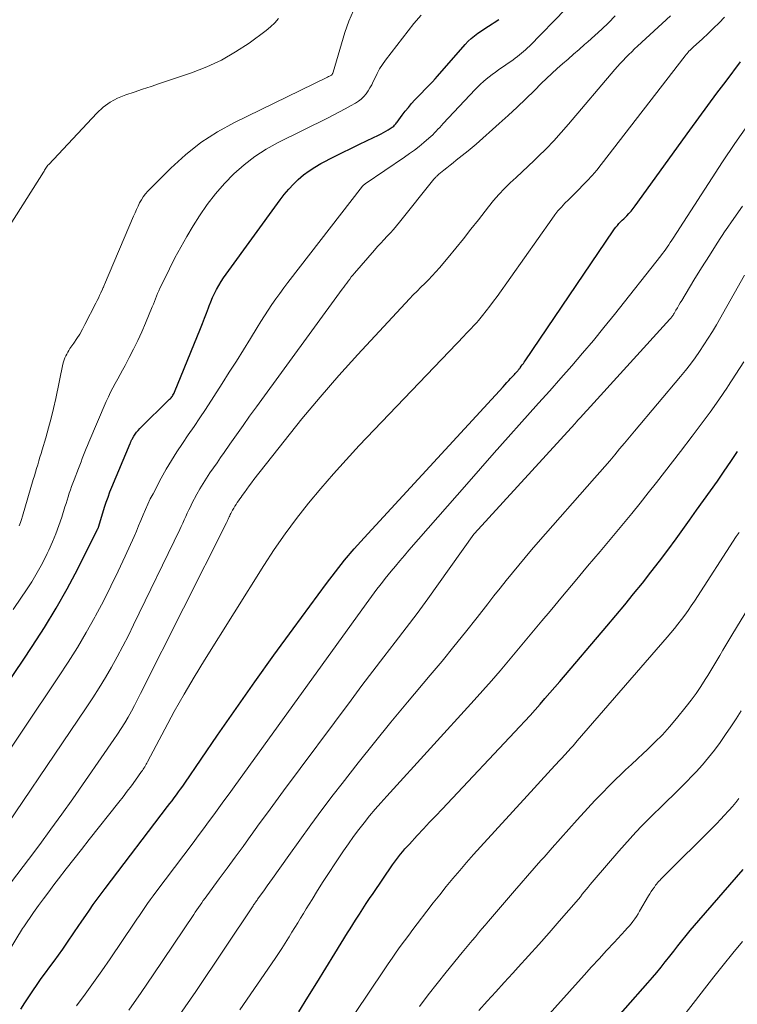
# Model space of a CAD drawing. Units: feet. Extents: x 1935000 to 1940044, y 579997 to 585010.
# Drawn here: x 1935830 to 1935933, y 581018 to 581160 of the extents above; entities that cross this region are included whole.
import ezdxf

# ---------------------------------------------------------------- set-up
doc = ezdxf.new("R2010")
doc.units = ezdxf.units.FT
doc.header["$LTSCALE"] = 100
doc.header["$MEASUREMENT"] = 0
doc.layers.add('CONTOUR INDEX', color=32, linetype='Continuous', lineweight=25)
doc.layers.add('CONTOUR INTERMEDIATE', color=40, linetype='Continuous', lineweight=15)

msp = doc.modelspace()

# ---------------------------------------------------------------- linework, layer by layer
at = {"layer": 'CONTOUR INDEX', "flags": 128}
for points, elevation in [([(1935827.57, 581063.94), (1935830.07, 581067.63), (1935831.4, 581069.62), (1935833.16, 581072.36), (1935834.85, 581075.15), (1935836.44, 581077.99), (1935837.96, 581080.87), (1935840.85, 581086.59), (1935840.88, 581086.64), (1935840.9, 581086.7), (1935840.93, 581086.76), (1935840.95, 581086.82), (1935840.97, 581086.88), (1935840.99, 581086.94), (1935841.01, 581087), (1935841.03, 581087.05), (1935841.86, 581089.77), (1935842.1, 581090.51), (1935842.36, 581091.25), (1935842.63, 581091.98), (1935842.92, 581092.7), (1935845.56, 581099), (1935845.59, 581099.08), (1935845.62, 581099.16), (1935845.66, 581099.24), (1935845.69, 581099.32), (1935845.72, 581099.4), (1935845.76, 581099.48), (1935845.8, 581099.56), (1935845.84, 581099.63), (1935846.1, 581100.08), (1935846.29, 581100.36), (1935846.49, 581100.64), (1935846.71, 581100.9), (1935846.95, 581101.15), (1935851.26, 581105.39), (1935851.37, 581105.5), (1935851.47, 581105.62), (1935851.57, 581105.74), (1935851.67, 581105.87), (1935851.75, 581106), (1935851.83, 581106.13), (1935851.9, 581106.27), (1935851.97, 581106.41), (1935855.73, 581115.63), (1935856.02, 581116.38), (1935856.32, 581117.12), (1935856.61, 581117.87), (1935856.89, 581118.62), (1935857, 581118.9), (1935857.24, 581119.51), (1935857.49, 581120.11), (1935857.77, 581120.7), (1935858.06, 581121.29), (1935858.38, 581121.86), (1935858.71, 581122.43), (1935859.06, 581122.98), (1935859.44, 581123.51), (1935867.24, 581134.25), (1935867.85, 581135.04), (1935868.49, 581135.8), (1935869.17, 581136.53), (1935869.88, 581137.22), (1935870.64, 581137.86), (1935871.43, 581138.46), (1935872.27, 581139), (1935873.13, 581139.49), (1935875.11, 581140.51), (1935876.29, 581141.11), (1935877.47, 581141.7), (1935878.65, 581142.27), (1935879.83, 581142.85), (1935881.49, 581143.63), (1935881.85, 581143.81), (1935882.2, 581144), (1935882.55, 581144.2), (1935882.9, 581144.4), (1935883.32, 581144.66), (1935883.45, 581144.75), (1935883.57, 581144.84), (1935883.69, 581144.93), (1935883.8, 581145.04), (1935883.9, 581145.15), (1935884, 581145.26), (1935884.1, 581145.38), (1935884.19, 581145.5), (1935884.92, 581146.5), (1935885.35, 581147.07), (1935885.8, 581147.64), (1935886.26, 581148.18), (1935886.74, 581148.71), (1935886.97, 581148.95), (1935887.35, 581149.36), (1935887.73, 581149.76), (1935888.12, 581150.15), (1935888.51, 581150.55), (1935888.9, 581150.94), (1935889.29, 581151.34), (1935889.66, 581151.75), (1935890.03, 581152.16), (1935894.04, 581156.75), (1935894.46, 581157.2), (1935894.9, 581157.61), (1935895.37, 581158), (1935895.86, 581158.36), (1935896.37, 581158.7), (1935896.88, 581159.03), (1935897.4, 581159.37), (1935897.91, 581159.7), (1935898.24, 581159.9), (1935898.9, 581160.36)], 820), ([(1935829.75, 581017.14), (1935830.31, 581018.04), (1935830.89, 581018.93), (1935831.48, 581019.82), (1935832.08, 581020.69), (1935832.69, 581021.56), (1935833.31, 581022.41), (1935833.93, 581023.26), (1935834.56, 581024.11), (1935835.18, 581024.97), (1935835.79, 581025.83), (1935836.39, 581026.7), (1935837.49, 581028.31), (1935838.03, 581029.11), (1935838.58, 581029.9), (1935839.12, 581030.69), (1935839.67, 581031.48), (1935840.22, 581032.27), (1935840.78, 581033.05), (1935841.35, 581033.82), (1935841.93, 581034.59), (1935850.97, 581046.46), (1935851.29, 581046.88), (1935851.61, 581047.3), (1935851.92, 581047.72), (1935852.24, 581048.15), (1935852.55, 581048.57), (1935852.85, 581049), (1935853.16, 581049.43), (1935853.46, 581049.86), (1935858.2, 581056.78), (1935860.89, 581060.66), (1935863.6, 581064.52), (1935866.35, 581068.36), (1935869.13, 581072.17), (1935873.95, 581078.74), (1935875.25, 581080.44), (1935876.58, 581082.12), (1935877.97, 581083.75), (1935879.39, 581085.35), (1935899.5, 581107.21), (1935899.77, 581107.51), (1935900.05, 581107.81), (1935900.33, 581108.11), (1935900.6, 581108.41), (1935900.97, 581108.79), (1935901.06, 581108.9), (1935901.16, 581109), (1935901.26, 581109.11), (1935901.35, 581109.21), (1935901.39, 581109.26), (1935901.47, 581109.34), (1935901.55, 581109.43), (1935901.62, 581109.52), (1935901.7, 581109.6), (1935901.77, 581109.69), (1935901.84, 581109.78), (1935901.91, 581109.87), (1935901.98, 581109.96), (1935902.14, 581110.17), (1935902.29, 581110.37), (1935902.44, 581110.57), (1935902.58, 581110.77), (1935902.72, 581110.98), (1935915.43, 581129.77), (1935915.63, 581130.04), (1935915.83, 581130.31), (1935916.05, 581130.56), (1935916.27, 581130.81), (1935916.5, 581131.05), (1935916.74, 581131.29), (1935916.97, 581131.53), (1935917.21, 581131.76), (1935917.39, 581131.95), (1935917.71, 581132.29), (1935918.02, 581132.64), (1935918.32, 581133), (1935918.6, 581133.37), (1935926.54, 581144.36), (1935927.83, 581146.14), (1935929.13, 581147.91), (1935930.45, 581149.68), (1935931.77, 581151.44), (1935933.87, 581154.21)], 840), ([(1935869.97, 581016.75), (1935871.26, 581018.86), (1935872.56, 581020.97), (1935873.86, 581023.08), (1935875.16, 581025.19), (1935877, 581028.18), (1935877.38, 581028.79), (1935877.77, 581029.4), (1935878.15, 581030.01), (1935878.54, 581030.62), (1935878.72, 581030.91), (1935879.2, 581031.66), (1935879.69, 581032.41), (1935880.18, 581033.15), (1935880.69, 581033.89), (1935883.51, 581038.01), (1935883.79, 581038.41), (1935884.08, 581038.8), (1935884.37, 581039.19), (1935884.68, 581039.57), (1935884.99, 581039.95), (1935885.3, 581040.32), (1935885.62, 581040.68), (1935885.95, 581041.04), (1935887.09, 581042.25), (1935887.98, 581043.22), (1935888.88, 581044.18), (1935889.79, 581045.14), (1935890.69, 581046.1), (1935901.93, 581058.03), (1935902.67, 581058.83), (1935903.41, 581059.64), (1935904.14, 581060.45), (1935904.86, 581061.27), (1935905.57, 581062.09), (1935906.29, 581062.92), (1935907, 581063.75), (1935907.71, 581064.58), (1935914.52, 581072.57), (1935915.82, 581074.11), (1935917.11, 581075.66), (1935918.39, 581077.22), (1935919.66, 581078.78), (1935920.9, 581080.37), (1935922.13, 581081.96), (1935923.34, 581083.58), (1935924.53, 581085.2), (1935926.48, 581087.92), (1935927.49, 581089.33), (1935928.5, 581090.74), (1935929.5, 581092.15), (1935930.51, 581093.56), (1935931.5, 581094.98), (1935932.48, 581096.41), (1935933.44, 581097.85)], 860), ([(1935904.3, 581002.63), (1935920.45, 581020.97), (1935921.1, 581021.72), (1935921.73, 581022.47), (1935922.36, 581023.23), (1935922.97, 581024), (1935923.01, 581024.05), (1935923.61, 581024.8), (1935924.2, 581025.55), (1935924.79, 581026.29), (1935925.38, 581027.04), (1935925.98, 581027.78), (1935926.59, 581028.52), (1935927.2, 581029.25), (1935927.82, 581029.97), (1935934.26, 581037.37)], 880)]:
    msp.add_lwpolyline(points, dxfattribs=dict(at, elevation=elevation))
at = {"layer": 'CONTOUR INTERMEDIATE', "flags": 128}
for points, elevation in [([(1935825.09, 581050.22), (1935835.21, 581065.23), (1935836.6, 581067.34), (1935837.94, 581069.48), (1935839.21, 581071.65), (1935840.45, 581073.85), (1935840.56, 581074.06), (1935841.69, 581076.19), (1935842.78, 581078.33), (1935843.82, 581080.5), (1935844.83, 581082.69), (1935846.11, 581085.53), (1935846.45, 581086.31), (1935846.78, 581087.09), (1935847.11, 581087.87), (1935847.43, 581088.66), (1935847.76, 581089.44), (1935848.1, 581090.21), (1935848.47, 581090.97), (1935848.86, 581091.73), (1935850.05, 581093.96), (1935850.77, 581095.26), (1935851.52, 581096.53), (1935852.31, 581097.78), (1935853.14, 581099.01), (1935853.97, 581100.23), (1935854.8, 581101.45), (1935855.62, 581102.69), (1935856.43, 581103.93), (1935858.85, 581107.68), (1935859.89, 581109.3), (1935860.92, 581110.93), (1935861.95, 581112.56), (1935862.96, 581114.19), (1935863.95, 581115.8), (1935864.47, 581116.63), (1935864.99, 581117.46), (1935865.53, 581118.28), (1935866.07, 581119.1), (1935866.63, 581119.91), (1935867.19, 581120.71), (1935867.77, 581121.5), (1935868.37, 581122.28), (1935879.16, 581136.23), (1935879.2, 581136.28), (1935879.32, 581136.38), (1935879.38, 581136.42), (1935879.44, 581136.47), (1935879.5, 581136.51), (1935879.56, 581136.56), (1935885.26, 581140.44), (1935885.97, 581140.94), (1935886.67, 581141.45), (1935887.35, 581141.99), (1935888.02, 581142.54), (1935888.78, 581143.19), (1935889.06, 581143.43), (1935889.33, 581143.68), (1935889.59, 581143.94), (1935889.84, 581144.2), (1935890.09, 581144.47), (1935890.34, 581144.74), (1935890.59, 581145.01), (1935890.84, 581145.28), (1935895.46, 581150.22), (1935895.84, 581150.61), (1935896.24, 581151), (1935896.65, 581151.37), (1935897.07, 581151.72), (1935897.5, 581152.07), (1935897.94, 581152.4), (1935898.39, 581152.73), (1935898.83, 581153.05), (1935900.95, 581154.53), (1935901.26, 581154.76), (1935901.57, 581154.99), (1935901.88, 581155.23), (1935902.18, 581155.47), (1935902.48, 581155.72), (1935902.77, 581155.97), (1935903.05, 581156.24), (1935903.32, 581156.51), (1935913.83, 581167.34)], 824), ([(1935828.38, 581035.55), (1935830.86, 581038.81), (1935832.49, 581040.98), (1935834.1, 581043.17), (1935835.69, 581045.38), (1935837.25, 581047.6), (1935843.2, 581056.15), (1935843.74, 581056.95), (1935844.26, 581057.76), (1935844.77, 581058.58), (1935845.26, 581059.41), (1935845.73, 581060.25), (1935846.19, 581061.1), (1935846.64, 581061.95), (1935847.07, 581062.81), (1935859.49, 581087.54), (1935859.57, 581087.71), (1935859.65, 581087.87), (1935859.72, 581088.04), (1935859.8, 581088.21), (1935859.88, 581088.38), (1935859.96, 581088.55), (1935860.04, 581088.71), (1935860.12, 581088.88), (1935860.38, 581089.36), (1935860.54, 581089.63), (1935860.7, 581089.91), (1935860.87, 581090.18), (1935861.05, 581090.44), (1935861.23, 581090.71), (1935861.41, 581090.97), (1935861.59, 581091.23), (1935861.78, 581091.49), (1935862.08, 581091.91), (1935862.41, 581092.38), (1935862.76, 581092.85), (1935863.1, 581093.31), (1935863.46, 581093.77), (1935867.82, 581099.35), (1935870.4, 581102.56), (1935873.03, 581105.72), (1935875.74, 581108.82), (1935878.5, 581111.87), (1935885.99, 581119.92), (1935886.52, 581120.49), (1935887.06, 581121.05), (1935887.61, 581121.6), (1935888.17, 581122.14), (1935888.72, 581122.69), (1935889.26, 581123.25), (1935889.78, 581123.83), (1935890.29, 581124.42), (1935891.54, 581125.91), (1935892.66, 581127.26), (1935893.77, 581128.62), (1935894.86, 581129.99), (1935895.95, 581131.37), (1935897.39, 581133.23), (1935898.14, 581134.15), (1935898.91, 581135.03), (1935899.72, 581135.88), (1935900.55, 581136.71), (1935901.41, 581137.51), (1935902.27, 581138.32), (1935903.12, 581139.13), (1935903.98, 581139.94), (1935904.59, 581140.53), (1935905.74, 581141.65), (1935906.85, 581142.8), (1935907.93, 581143.98), (1935908.99, 581145.19), (1935915.69, 581153.11), (1935916.07, 581153.56), (1935916.46, 581154), (1935916.87, 581154.43), (1935917.28, 581154.85), (1935917.7, 581155.27), (1935918.12, 581155.68), (1935918.54, 581156.09), (1935918.97, 581156.5), (1935923.72, 581160.9)], 832), ([(1935828.62, 581074.98), (1935829.83, 581076.74), (1935830.47, 581077.68), (1935831.31, 581078.99), (1935832.12, 581080.32), (1935832.85, 581081.69), (1935833.55, 581083.08), (1935833.78, 581083.58), (1935834.3, 581084.75), (1935834.8, 581085.94), (1935835.24, 581087.14), (1935835.66, 581088.36), (1935836.12, 581089.82), (1935836.28, 581090.31), (1935836.44, 581090.81), (1935836.6, 581091.3), (1935836.75, 581091.79), (1935836.92, 581092.28), (1935837.09, 581092.77), (1935837.26, 581093.25), (1935837.45, 581093.74), (1935838.09, 581095.4), (1935838.27, 581095.88), (1935838.45, 581096.35), (1935838.63, 581096.83), (1935838.81, 581097.31), (1935839, 581097.78), (1935839.18, 581098.26), (1935839.38, 581098.73), (1935839.57, 581099.2), (1935842.1, 581105.09), (1935842.4, 581105.76), (1935842.72, 581106.42), (1935843.05, 581107.06), (1935843.4, 581107.7), (1935843.76, 581108.34), (1935844.11, 581108.98), (1935844.46, 581109.62), (1935844.81, 581110.26), (1935845.42, 581111.42), (1935846.06, 581112.65), (1935846.67, 581113.9), (1935847.24, 581115.16), (1935847.79, 581116.43), (1935848.75, 581118.76), (1935848.91, 581119.15), (1935849.07, 581119.53), (1935849.22, 581119.92), (1935849.37, 581120.31), (1935849.53, 581120.69), (1935849.69, 581121.08), (1935849.87, 581121.46), (1935850.04, 581121.83), (1935851.23, 581124.28), (1935852.03, 581125.86), (1935852.87, 581127.42), (1935853.75, 581128.96), (1935854.67, 581130.48), (1935855.59, 581131.95), (1935856.7, 581133.57), (1935857.89, 581135.14), (1935859.19, 581136.62), (1935860.56, 581138.03), (1935862.04, 581139.32), (1935863.59, 581140.52), (1935865.25, 581141.57), (1935866.97, 581142.53), (1935874.18, 581146.14), (1935875, 581146.55), (1935875.82, 581146.98), (1935876.64, 581147.41), (1935877.44, 581147.86), (1935878.15, 581148.25), (1935878.58, 581148.53), (1935878.99, 581148.84), (1935879.35, 581149.19), (1935879.68, 581149.58), (1935879.98, 581150.01), (1935880.25, 581150.44), (1935880.5, 581150.89), (1935880.72, 581151.36), (1935880.93, 581151.83), (1935881.27, 581152.52), (1935881.64, 581153.2), (1935882.06, 581153.85), (1935882.51, 581154.47), (1935886.61, 581159.78), (1935887.66, 581160.99)], 816), ([(1935829.52, 581087.09), (1935829.69, 581087.55), (1935829.84, 581088.02), (1935829.98, 581088.49), (1935831.54, 581093.81), (1935831.7, 581094.34), (1935831.86, 581094.87), (1935832.02, 581095.4), (1935832.18, 581095.93), (1935832.35, 581096.49), (1935832.51, 581097.02), (1935832.67, 581097.56), (1935832.84, 581098.1), (1935833.36, 581099.83), (1935833.76, 581101.24), (1935834.14, 581102.66), (1935834.48, 581104.08), (1935834.8, 581105.51), (1935835.83, 581110.5), (1935835.91, 581110.8), (1935835.99, 581111.09), (1935836.11, 581111.38), (1935836.23, 581111.66), (1935836.37, 581111.93), (1935836.52, 581112.2), (1935836.68, 581112.46), (1935836.85, 581112.72), (1935837.4, 581113.51), (1935837.83, 581114.17), (1935838.25, 581114.84), (1935838.64, 581115.52), (1935839.01, 581116.22), (1935840.6, 581119.32), (1935840.79, 581119.68), (1935840.97, 581120.05), (1935841.14, 581120.42), (1935841.31, 581120.8), (1935841.56, 581121.35), (1935841.61, 581121.45), (1935841.65, 581121.55), (1935841.69, 581121.64), (1935841.73, 581121.74), (1935841.8, 581121.91), (1935841.85, 581122.02), (1935846.05, 581131.89), (1935846.26, 581132.38), (1935846.47, 581132.85), (1935846.7, 581133.33), (1935846.92, 581133.8), (1935847.18, 581134.26), (1935847.46, 581134.7), (1935847.78, 581135.11), (1935848.13, 581135.5), (1935851.44, 581138.85), (1935853.55, 581140.78), (1935855.77, 581142.55), (1935858.17, 581144.09), (1935860.67, 581145.47), (1935874, 581151.96), (1935874.12, 581152.02), (1935874.24, 581152.08), (1935874.37, 581152.15), (1935874.49, 581152.21), (1935874.6, 581152.27), (1935874.66, 581152.31), (1935874.72, 581152.36), (1935874.77, 581152.41), (1935874.81, 581152.47), (1935874.85, 581152.53), (1935874.88, 581152.6), (1935874.91, 581152.67), (1935874.94, 581152.74), (1935876.61, 581158.46), (1935877.19, 581160.09), (1935877.87, 581161.67)], 812), ([(1935824.36, 581038.86), (1935839.21, 581060.75), (1935840.16, 581062.2), (1935841.09, 581063.65), (1935841.98, 581065.13), (1935842.85, 581066.63), (1935843.68, 581068.14), (1935844.5, 581069.67), (1935845.29, 581071.2), (1935846.05, 581072.75), (1935852.72, 581086.53), (1935852.95, 581087.01), (1935853.17, 581087.48), (1935853.38, 581087.95), (1935853.59, 581088.43), (1935853.81, 581088.91), (1935854.03, 581089.38), (1935854.26, 581089.85), (1935854.5, 581090.31), (1935855.22, 581091.66), (1935855.65, 581092.45), (1935856.11, 581093.22), (1935856.59, 581093.98), (1935857.09, 581094.73), (1935857.6, 581095.47), (1935858.12, 581096.21), (1935858.63, 581096.95), (1935859.14, 581097.68), (1935859.99, 581098.91), (1935860.94, 581100.26), (1935861.89, 581101.61), (1935862.84, 581102.95), (1935863.81, 581104.28), (1935876.25, 581121.35), (1935876.46, 581121.64), (1935876.67, 581121.93), (1935876.89, 581122.22), (1935877.1, 581122.51), (1935877.32, 581122.8), (1935877.54, 581123.09), (1935877.77, 581123.37), (1935878.01, 581123.64), (1935880.92, 581126.98), (1935881.36, 581127.48), (1935881.82, 581127.99), (1935882.27, 581128.48), (1935882.74, 581128.98), (1935883.2, 581129.47), (1935883.65, 581129.97), (1935884.09, 581130.49), (1935884.52, 581131.01), (1935889.51, 581137.25), (1935889.59, 581137.34), (1935889.67, 581137.44), (1935889.76, 581137.53), (1935889.84, 581137.62), (1935889.93, 581137.7), (1935890.02, 581137.79), (1935890.11, 581137.87), (1935890.21, 581137.95), (1935890.92, 581138.53), (1935891.37, 581138.89), (1935891.83, 581139.26), (1935892.28, 581139.63), (1935892.74, 581139.99), (1935894.46, 581141.35), (1935894.75, 581141.59), (1935895.05, 581141.84), (1935895.34, 581142.08), (1935895.62, 581142.33), (1935898.94, 581145.28), (1935900.24, 581146.46), (1935901.53, 581147.65), (1935902.79, 581148.86), (1935904.05, 581150.08), (1935905.04, 581151.07), (1935905.79, 581151.8), (1935906.55, 581152.53), (1935907.33, 581153.24), (1935908.11, 581153.94), (1935908.9, 581154.63), (1935909.7, 581155.33), (1935910.49, 581156.02), (1935911.28, 581156.71), (1935911.75, 581157.11), (1935912.77, 581158.02), (1935913.77, 581158.94), (1935914.74, 581159.89), (1935915.7, 581160.86)], 828), ([(1935824.53, 581019.89), (1935829.97, 581028.8), (1935830.03, 581028.88), (1935830.07, 581028.94), (1935830.15, 581029.05), (1935831.59, 581031.11), (1935832.31, 581032.13), (1935833.04, 581033.13), (1935833.78, 581034.13), (1935834.53, 581035.12), (1935835.21, 581036), (1935836.31, 581037.43), (1935837.41, 581038.85), (1935838.52, 581040.27), (1935839.63, 581041.68), (1935843.93, 581047.11), (1935844.54, 581047.89), (1935845.14, 581048.67), (1935845.73, 581049.46), (1935846.31, 581050.26), (1935847.21, 581051.52), (1935847.33, 581051.69), (1935847.44, 581051.86), (1935847.55, 581052.04), (1935847.66, 581052.22), (1935847.76, 581052.4), (1935847.86, 581052.58), (1935847.96, 581052.76), (1935848.06, 581052.94), (1935850.56, 581057.68), (1935851.93, 581060.21), (1935853.35, 581062.72), (1935854.81, 581065.2), (1935856.32, 581067.66), (1935864.89, 581081.32), (1935866.41, 581083.65), (1935867.98, 581085.94), (1935869.64, 581088.16), (1935871.35, 581090.35), (1935873.14, 581092.48), (1935874.95, 581094.59), (1935876.81, 581096.65), (1935878.7, 581098.69), (1935893.86, 581114.6), (1935894.12, 581114.88), (1935894.39, 581115.15), (1935894.65, 581115.42), (1935894.92, 581115.69), (1935895.18, 581115.96), (1935895.44, 581116.23), (1935895.69, 581116.52), (1935895.93, 581116.81), (1935896.55, 581117.54), (1935897.08, 581118.21), (1935897.61, 581118.88), (1935898.13, 581119.57), (1935898.63, 581120.27), (1935906.54, 581131.47), (1935906.98, 581132.07), (1935907.45, 581132.65), (1935907.94, 581133.21), (1935908.45, 581133.75), (1935908.98, 581134.28), (1935909.5, 581134.8), (1935910.03, 581135.33), (1935910.56, 581135.86), (1935910.97, 581136.26), (1935911.69, 581137), (1935912.39, 581137.76), (1935913.06, 581138.55), (1935913.7, 581139.36), (1935925.85, 581155.1), (1935925.98, 581155.27), (1935926.12, 581155.43), (1935926.26, 581155.6), (1935926.4, 581155.75), (1935926.55, 581155.91), (1935926.7, 581156.06), (1935926.85, 581156.21), (1935927.01, 581156.35), (1935928.35, 581157.56), (1935929.16, 581158.32), (1935929.97, 581159.09), (1935930.76, 581159.87), (1935931.53, 581160.67)], 836), ([(1935828.21, 581130.65), (1935833, 581138.24), (1935833.09, 581138.39), (1935833.18, 581138.54), (1935833.27, 581138.68), (1935833.36, 581138.83), (1935833.45, 581138.98), (1935833.55, 581139.12), (1935833.66, 581139.26), (1935833.77, 581139.39), (1935840.71, 581146.81), (1935841.64, 581147.67), (1935842.64, 581148.41), (1935843.74, 581148.99), (1935844.91, 581149.47), (1935846.13, 581149.86), (1935847.35, 581150.26), (1935848.57, 581150.66), (1935849.79, 581151.07), (1935854.44, 581152.64), (1935856.64, 581153.5), (1935858.77, 581154.48), (1935860.8, 581155.65), (1935862.77, 581156.95), (1935865.24, 581158.76), (1935865.88, 581159.29), (1935866.48, 581159.86), (1935867, 581160.5)], 808), ([(1935837.81, 581017.61), (1935839.05, 581019.29), (1935840.27, 581020.98), (1935841.47, 581022.69), (1935842.65, 581024.41), (1935846.13, 581029.58), (1935846.52, 581030.15), (1935846.9, 581030.71), (1935847.29, 581031.28), (1935847.67, 581031.84), (1935848.06, 581032.41), (1935848.46, 581032.97), (1935848.86, 581033.52), (1935849.27, 581034.07), (1935854.66, 581041.22), (1935855.41, 581042.22), (1935856.16, 581043.23), (1935856.91, 581044.23), (1935857.65, 581045.25), (1935858.39, 581046.26), (1935859.12, 581047.27), (1935859.86, 581048.29), (1935860.6, 581049.31), (1935879.7, 581075.78), (1935880.09, 581076.32), (1935880.47, 581076.85), (1935880.87, 581077.38), (1935881.26, 581077.91), (1935881.66, 581078.43), (1935882.06, 581078.95), (1935882.47, 581079.47), (1935882.89, 581079.98), (1935883.32, 581080.5), (1935883.95, 581081.27), (1935884.59, 581082.03), (1935885.24, 581082.79), (1935885.89, 581083.54), (1935894.25, 581093.11), (1935896.24, 581095.37), (1935898.23, 581097.63), (1935900.23, 581099.89), (1935902.24, 581102.13), (1935903.04, 581103.03), (1935904.65, 581104.83), (1935906.25, 581106.63), (1935907.85, 581108.44), (1935909.44, 581110.25), (1935911.02, 581112.08), (1935912.57, 581113.92), (1935914.1, 581115.78), (1935915.61, 581117.66), (1935922.34, 581126.17), (1935922.57, 581126.47), (1935922.81, 581126.79), (1935923.03, 581127.1), (1935923.25, 581127.42), (1935923.47, 581127.75), (1935923.69, 581128.07), (1935923.9, 581128.4), (1935924.11, 581128.72), (1935931.24, 581139.74), (1935933.03, 581142.4), (1935934.87, 581145.03)], 844), ([(1935845.36, 581016.99), (1935847.14, 581019.55), (1935848.9, 581022.12), (1935854.75, 581030.84), (1935854.98, 581031.18), (1935855.21, 581031.52), (1935855.44, 581031.87), (1935855.67, 581032.21), (1935855.91, 581032.55), (1935856.14, 581032.89), (1935856.39, 581033.22), (1935856.63, 581033.55), (1935858.45, 581036), (1935859.6, 581037.56), (1935860.75, 581039.12), (1935861.89, 581040.69), (1935863.02, 581042.26), (1935863.07, 581042.33), (1935864.23, 581043.94), (1935865.4, 581045.54), (1935866.57, 581047.14), (1935867.75, 581048.74), (1935877.51, 581061.85), (1935879.08, 581063.96), (1935880.67, 581066.06), (1935882.27, 581068.15), (1935883.88, 581070.23), (1935885.48, 581072.32), (1935887.07, 581074.42), (1935888.63, 581076.54), (1935890.17, 581078.67), (1935895.29, 581085.87), (1935895.38, 581085.98), (1935909.89, 581101.86), (1935910.11, 581102.11), (1935910.33, 581102.35), (1935910.56, 581102.6), (1935910.78, 581102.84), (1935911, 581103.09), (1935911.22, 581103.33), (1935911.44, 581103.58), (1935911.66, 581103.82), (1935923.65, 581116.99), (1935923.73, 581117.09), (1935923.81, 581117.18), (1935923.89, 581117.28), (1935923.96, 581117.38), (1935924.04, 581117.48), (1935924.1, 581117.59), (1935924.17, 581117.7), (1935924.24, 581117.8), (1935924.52, 581118.29), (1935924.72, 581118.64), (1935924.93, 581118.99), (1935925.14, 581119.34), (1935925.35, 581119.69), (1935927.12, 581122.62), (1935928.22, 581124.42), (1935929.35, 581126.21), (1935930.5, 581127.99), (1935931.66, 581129.76), (1935931.69, 581129.8), (1935932.91, 581131.57), (1935934.15, 581133.32)], 848), ([(1935852.76, 581016.36), (1935855.06, 581019.72), (1935863.34, 581032.1), (1935863.42, 581032.22), (1935863.5, 581032.33), (1935863.58, 581032.45), (1935863.66, 581032.57), (1935863.75, 581032.69), (1935863.83, 581032.8), (1935863.91, 581032.92), (1935863.99, 581033.04), (1935864.61, 581033.89), (1935865, 581034.43), (1935865.39, 581034.97), (1935865.78, 581035.51), (1935866.16, 581036.06), (1935868.51, 581039.4), (1935870.08, 581041.61), (1935871.67, 581043.81), (1935873.29, 581045.98), (1935874.93, 581048.14), (1935876.22, 581049.82), (1935878.54, 581052.8), (1935880.89, 581055.75), (1935883.27, 581058.67), (1935885.68, 581061.57), (1935888.96, 581065.45), (1935890.69, 581067.52), (1935892.39, 581069.6), (1935894.08, 581071.7), (1935895.75, 581073.82), (1935897.29, 581075.79), (1935898.18, 581076.93), (1935899.07, 581078.06), (1935899.97, 581079.18), (1935900.87, 581080.3), (1935901.78, 581081.41), (1935902.7, 581082.52), (1935903.64, 581083.61), (1935904.58, 581084.7), (1935912.75, 581093.99), (1935913.48, 581094.83), (1935914.21, 581095.67), (1935914.93, 581096.51), (1935915.65, 581097.36), (1935916.37, 581098.21), (1935917.08, 581099.06), (1935917.8, 581099.91), (1935918.52, 581100.76), (1935925.17, 581108.68), (1935925.89, 581109.56), (1935926.6, 581110.46), (1935927.28, 581111.38), (1935927.94, 581112.31), (1935928.57, 581113.26), (1935929.19, 581114.22), (1935929.78, 581115.19), (1935930.36, 581116.18), (1935934.41, 581123.36)], 852), ([(1935861.44, 581017.05), (1935866.52, 581024.47), (1935867.02, 581025.2), (1935867.51, 581025.94), (1935867.98, 581026.69), (1935868.45, 581027.45), (1935868.54, 581027.6), (1935868.96, 581028.28), (1935869.37, 581028.96), (1935869.79, 581029.64), (1935870.21, 581030.32), (1935870.62, 581031), (1935871.04, 581031.68), (1935871.46, 581032.36), (1935871.89, 581033.03), (1935872.68, 581034.3), (1935873.5, 581035.6), (1935874.33, 581036.9), (1935875.18, 581038.19), (1935876.03, 581039.47), (1935876.41, 581040.04), (1935877.13, 581041.08), (1935877.86, 581042.11), (1935878.62, 581043.12), (1935879.4, 581044.12), (1935880.2, 581045.1), (1935881.01, 581046.07), (1935881.84, 581047.02), (1935882.68, 581047.96), (1935895.34, 581061.86), (1935896.6, 581063.26), (1935897.85, 581064.67), (1935899.08, 581066.1), (1935900.29, 581067.53), (1935901.5, 581068.98), (1935902.7, 581070.43), (1935903.91, 581071.87), (1935905.12, 581073.32), (1935906.31, 581074.75), (1935908.12, 581076.92), (1935909.93, 581079.08), (1935911.74, 581081.23), (1935913.55, 581083.39), (1935915.7, 581085.95), (1935916.92, 581087.41), (1935918.13, 581088.88), (1935919.32, 581090.37), (1935920.5, 581091.86), (1935921.68, 581093.36), (1935922.85, 581094.86), (1935924.01, 581096.36), (1935925.18, 581097.86), (1935926.86, 581100.04), (1935928.18, 581101.78), (1935929.48, 581103.55), (1935930.73, 581105.33), (1935931.96, 581107.14), (1935932.03, 581107.24), (1935933.2, 581109.02), (1935934.34, 581110.81)], 856), ([(1935876, 581013.43), (1935882.28, 581022.84), (1935882.86, 581023.69), (1935883.44, 581024.54), (1935884.03, 581025.38), (1935884.63, 581026.22), (1935885.24, 581027.04), (1935885.86, 581027.87), (1935886.47, 581028.69), (1935887.09, 581029.51), (1935888.48, 581031.32), (1935889.41, 581032.52), (1935890.34, 581033.71), (1935891.29, 581034.89), (1935892.26, 581036.06), (1935893.23, 581037.22), (1935894.22, 581038.37), (1935895.22, 581039.51), (1935896.23, 581040.63), (1935902.98, 581048.02), (1935903.98, 581049.11), (1935904.99, 581050.2), (1935905.99, 581051.3), (1935907, 581052.39), (1935908.59, 581054.11), (1935908.8, 581054.34), (1935909.01, 581054.57), (1935909.21, 581054.8), (1935909.42, 581055.03), (1935909.63, 581055.27), (1935909.83, 581055.5), (1935910.04, 581055.73), (1935910.24, 581055.97), (1935923.24, 581070.97), (1935923.77, 581071.59), (1935924.29, 581072.23), (1935924.8, 581072.87), (1935925.3, 581073.52), (1935925.79, 581074.18), (1935926.27, 581074.84), (1935926.73, 581075.52), (1935927.19, 581076.2), (1935933.25, 581085.52), (1935933.64, 581086.12)], 864), ([(1935887.43, 581017.53), (1935888.67, 581019.2), (1935889.95, 581020.85), (1935891.26, 581022.48), (1935893.61, 581025.36), (1935894.08, 581025.93), (1935894.55, 581026.5), (1935895.02, 581027.06), (1935895.5, 581027.63), (1935895.97, 581028.19), (1935896.45, 581028.75), (1935896.93, 581029.32), (1935897.41, 581029.88), (1935901.17, 581034.26), (1935902.11, 581035.36), (1935903.06, 581036.46), (1935904.02, 581037.55), (1935904.98, 581038.64), (1935905.43, 581039.16), (1935906.63, 581040.5), (1935907.82, 581041.85), (1935909.02, 581043.18), (1935910.23, 581044.52), (1935911.79, 581046.24), (1935912.8, 581047.33), (1935913.82, 581048.41), (1935914.87, 581049.47), (1935915.93, 581050.51), (1935916.4, 581050.97), (1935917.24, 581051.77), (1935918.09, 581052.57), (1935918.93, 581053.36), (1935919.79, 581054.15), (1935920.36, 581054.68), (1935921.48, 581055.76), (1935922.56, 581056.86), (1935923.6, 581058.01), (1935924.6, 581059.19), (1935926.01, 581060.92), (1935926.74, 581061.86), (1935927.45, 581062.82), (1935928.12, 581063.82), (1935928.76, 581064.83), (1935929.12, 581065.43), (1935929.56, 581066.16), (1935929.99, 581066.89), (1935930.43, 581067.61), (1935930.86, 581068.34), (1935931.29, 581069.07), (1935931.72, 581069.8), (1935932.16, 581070.52), (1935932.6, 581071.25), (1935939.58, 581082.76)], 868), ([(1935896, 581016.93), (1935897.22, 581018.3), (1935898.45, 581019.66), (1935899.68, 581021.02), (1935900.92, 581022.37), (1935901.7, 581023.2), (1935903.2, 581024.85), (1935904.69, 581026.5), (1935906.17, 581028.17), (1935907.63, 581029.86), (1935910.4, 581033.08), (1935910.69, 581033.42), (1935910.97, 581033.77), (1935911.26, 581034.12), (1935911.54, 581034.46), (1935911.82, 581034.81), (1935912.1, 581035.16), (1935912.39, 581035.5), (1935912.68, 581035.85), (1935916.24, 581040.01), (1935917.05, 581040.94), (1935917.88, 581041.86), (1935918.72, 581042.77), (1935919.58, 581043.67), (1935920.45, 581044.55), (1935921.32, 581045.43), (1935922.21, 581046.3), (1935923.11, 581047.15), (1935923.2, 581047.24), (1935924.15, 581048.15), (1935925.08, 581049.07), (1935925.99, 581050), (1935926.9, 581050.94), (1935927.42, 581051.5), (1935928.34, 581052.52), (1935929.23, 581053.56), (1935930.08, 581054.64), (1935930.9, 581055.74), (1935931.68, 581056.87), (1935932.46, 581058.01), (1935933.22, 581059.16), (1935933.96, 581060.31)], 872), ([(1935900.2, 581009.78), (1935911.24, 581022.07), (1935912.32, 581023.26), (1935913.4, 581024.45), (1935914.49, 581025.63), (1935915.58, 581026.81), (1935917.18, 581028.52), (1935917.48, 581028.84), (1935917.76, 581029.17), (1935918.04, 581029.51), (1935918.3, 581029.85), (1935918.56, 581030.2), (1935918.8, 581030.56), (1935919.04, 581030.93), (1935919.26, 581031.3), (1935920.53, 581033.52), (1935920.73, 581033.85), (1935920.94, 581034.18), (1935921.16, 581034.5), (1935921.39, 581034.82), (1935921.58, 581035.07), (1935921.72, 581035.25), (1935921.86, 581035.43), (1935922.01, 581035.6), (1935922.17, 581035.77), (1935922.33, 581035.94), (1935922.48, 581036.1), (1935922.65, 581036.27), (1935922.81, 581036.43), (1935929.83, 581043.44), (1935930.41, 581044.02), (1935930.98, 581044.61), (1935931.54, 581045.2), (1935932.09, 581045.81), (1935932.21, 581045.94), (1935932.69, 581046.48), (1935933.16, 581047.04), (1935933.61, 581047.61)], 876), ([(1935926, 581016.64), (1935927.33, 581018.38), (1935928.67, 581020.1), (1935930.02, 581021.82), (1935931.37, 581023.53), (1935932.75, 581025.23), (1935934.13, 581026.92)], 884)]:
    msp.add_lwpolyline(points, dxfattribs=dict(at, elevation=elevation))

doc.saveas('drawing.dxf')
